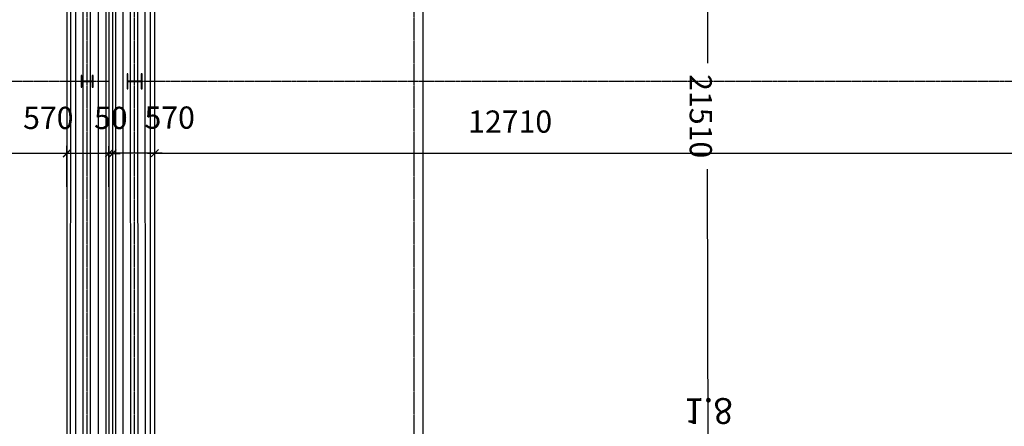
# Model space of a CAD drawing. Extents: x 591620 to 695534, y -356826 to -279762.
# Drawn here: x 616690 to 630001, y -308005 to -302513 of the extents above; entities that cross this region are included whole.
import ezdxf

# ---------------------------------------------------------------- set-up
doc = ezdxf.new("R2010")
doc.units = 0
doc.header["$LTSCALE"] = 0.025
doc.header["$PDMODE"] = 3
doc.header["$PDSIZE"] = 200
doc.linetypes.add('EVE_GRIDLINE', pattern=[6, 3, -1, 1, -1])
doc.layers.get('0').update_dxf_attribs({"linetype": 'CONTINUOUS'})
doc.layers.get('DEFPOINTS').update_dxf_attribs({"linetype": 'CONTINUOUS'})
for name, color, linetype in [('EXISTING_-_WALLS', 3, 'CONTINUOUS'), ('NEW_-_CARS', 8, 'CONTINUOUS'), ('NEW_-_DIMS', 8, 'CONTINUOUS'), ('NEW_-_WALLS', 1, 'CONTINUOUS'), ('NEW_-_WALLS_BUILD-UP', 8, 'CONTINUOUS'), ('S-COL', 1, 'CONTINUOUS'), ('S-COLCUT', 3, 'CONTINUOUS'), ('S-GRID', 8, 'CONTINUOUS')]:
    doc.layers.add(name, color=color, linetype=linetype)
doc.styles.add('ARIAL', font='arial.ttf')
doc.dimstyles.new('1TO1', dxfattribs={"dimtxt": 300, "dimasz": 100, "dimexe": 100, "dimexo": 100, "dimgap": 150, "dimtad": 2, "dimtoh": 1, "dimdec": 0, "dimzin": 0, "dimtxsty": 'ARIAL', "dimblk1": 'ARCHTICK', "dimblk2": 'ARCHTICK', "dimsah": 1, "dimcen": 2, "dimdle": 100, "dimclrd": 8, "dimclre": 8, "dimclrt": 133, "dimazin": 3, "dimtfac": 1, "dimtdec": 0, "dimtofl": 0, "dimtmove": 0, "dimatfit": 3, "dimtolj": 1, "dimtzin": 0})

# ---------------------------------------------------------------- blocks, each defined once
blk = doc.blocks.new('A$CDAA8681B')
at = {"color": 133, "style": 'ARIAL'}
blk.add_text('1.8', height=0.35, rotation=359.957501, dxfattribs=at).set_placement((-3.94001, -0.71733))
blk = doc.blocks.new('_ARCHTICK')
at = {"color": 0, "linetype": 'BYBLOCK', "const_width": 0.15}
blk.add_lwpolyline([(-0.5, -0.5), (0.5, 0.5)], dxfattribs=at)
blk = doc.blocks.new('*D33')
at = {"layer": 'DEFPOINTS', "color": 0}
for p in [(617327, -304316), (603920, -304867), (617327, -304867)]:
    blk.add_point(p, dxfattribs=at)
at = {"layer": 'NEW_-_DIMS', "color": 8}
for p, q in [((603920, -304767), (603920, -304216)), ((617327, -304767), (617327, -304216)), ((603820, -304316), (617427, -304316))]:
    blk.add_line(p, q, dxfattribs=at)
at = {"layer": 'NEW_-_DIMS', "color": 8, "xscale": 100, "yscale": 100, "zscale": 100, "rotation": 180}
blk.add_blockref('_ARCHTICK', (603920, -304316), dxfattribs=at)
at = {"layer": 'NEW_-_DIMS', "color": 8, "xscale": 100, "yscale": 100, "zscale": 100}
blk.add_blockref('_ARCHTICK', (617327, -304316), dxfattribs=at)
at = {"layer": 'NEW_-_DIMS', "color": 133, "insert": (609429, -303913), "char_height": 300, "attachment_point": 5, "style": 'ARIAL'}
blk.add_mtext('\\A1;13407', dxfattribs=at)
blk = doc.blocks.new('*D34')
at = {"layer": 'DEFPOINTS', "color": 0}
for p in [(631228, -304316), (618518, -304867), (631228, -304867)]:
    blk.add_point(p, dxfattribs=at)
at = {"layer": 'NEW_-_DIMS', "color": 8}
for p, q in [((618518, -304767), (618518, -304216)), ((631228, -304767), (631228, -304216)), ((618418, -304316), (631328, -304316))]:
    blk.add_line(p, q, dxfattribs=at)
at = {"layer": 'NEW_-_DIMS', "color": 8, "xscale": 100, "yscale": 100, "zscale": 100, "rotation": 180}
blk.add_blockref('_ARCHTICK', (618518, -304316), dxfattribs=at)
at = {"layer": 'NEW_-_DIMS', "color": 8, "xscale": 100, "yscale": 100, "zscale": 100}
blk.add_blockref('_ARCHTICK', (631228, -304316), dxfattribs=at)
at = {"layer": 'NEW_-_DIMS', "color": 133, "insert": (623321, -303889), "char_height": 300, "attachment_point": 5, "style": 'ARIAL'}
blk.add_mtext('\\A1;12710', dxfattribs=at)
blk = doc.blocks.new('*D35')
at = {"layer": 'DEFPOINTS', "color": 0}
for p in [(625351, -292570), (625383, -314080, 0), (626005, -314079)]:
    blk.add_point(p, dxfattribs=at)
at = {"layer": 'NEW_-_DIMS', "color": 8}
for p, q in [((625451, -292570), (626073, -292569)), ((625973, -292469), (625989, -303099)), ((626005, -314179), (625991, -304532)), ((625483, -314080), (626105, -314079))]:
    blk.add_line(p, q, dxfattribs=at)
at = {"layer": 'NEW_-_DIMS', "color": 8, "xscale": 100, "yscale": 100, "zscale": 100}
for p, rotation in [((625973, -292569), 90.08629778049692), ((626005, -314079), 270.0862977804969)]:
    blk.add_blockref('_ARCHTICK', p, dxfattribs=dict(at, rotation=rotation))
at = {"layer": 'NEW_-_DIMS', "color": 133, "insert": (625898, -303816), "char_height": 300, "attachment_point": 5, "rotation": 270.0863, "style": 'ARIAL'}
blk.add_mtext('\\A1;21510', dxfattribs=at)
blk = doc.blocks.new('*D38')
at = {"layer": 'DEFPOINTS', "color": 0}
for p in [(622358, -292570), (622141, -310180), (622358, -310180)]:
    blk.add_point(p, dxfattribs=at)
at = {"layer": 'NEW_-_DIMS', "color": 8}
for p, q in [((622258, -292570), (622041, -292570)), ((622141, -292470), (622141, -310280)), ((622258, -310180), (622041, -310180))]:
    blk.add_line(p, q, dxfattribs=at)
at = {"layer": 'NEW_-_DIMS', "color": 8, "xscale": 100, "yscale": 100, "zscale": 100}
for p, rotation in [((622141, -292570), 90), ((622141, -310180), 270)]:
    blk.add_blockref('_ARCHTICK', p, dxfattribs=dict(at, rotation=rotation))
at = {"layer": 'NEW_-_DIMS', "color": 133, "insert": (621797, -297385), "char_height": 300, "attachment_point": 5, "rotation": 90, "style": 'ARIAL'}
blk.add_mtext('\\A1;17610', dxfattribs=at)
blk = doc.blocks.new('*D69')
at = {"layer": 'DEFPOINTS', "color": 0}
for p in [(617948, -304316), (617948, -304866), (618518, -304866)]:
    blk.add_point(p, dxfattribs=at)
at = {"layer": 'NEW_-_DIMS', "color": 8}
for p, q in [((617948, -304766), (617948, -304216)), ((618518, -304766), (618518, -304216)), ((618618, -304316), (617848, -304316))]:
    blk.add_line(p, q, dxfattribs=at)
at = {"layer": 'NEW_-_DIMS', "color": 8, "xscale": 100, "yscale": 100, "zscale": 100}
for p, rotation in [((617948, -304316), 179.9999999999883), ((618518, -304316), 359.9999999999883)]:
    blk.add_blockref('_ARCHTICK', p, dxfattribs=dict(at, rotation=rotation))
at = {"layer": 'NEW_-_DIMS', "color": 133, "insert": (618718, -303835), "char_height": 300, "attachment_point": 5, "style": 'ARIAL'}
blk.add_mtext('\\A1;570', dxfattribs=at)
blk = doc.blocks.new('*D70')
at = {"layer": 'DEFPOINTS', "color": 0}
for p in [(617327, -304320), (617327, -304870), (617897, -304870)]:
    blk.add_point(p, dxfattribs=at)
at = {"layer": 'NEW_-_DIMS', "color": 8}
for p, q in [((617327, -304770), (617327, -304220)), ((617897, -304770), (617897, -304220)), ((617997, -304320), (617227, -304320))]:
    blk.add_line(p, q, dxfattribs=at)
at = {"layer": 'NEW_-_DIMS', "color": 8, "xscale": 100, "yscale": 100, "zscale": 100}
for p, rotation in [((617327, -304320), 179.9999999999883), ((617897, -304320), 359.9999999999883)]:
    blk.add_blockref('_ARCHTICK', p, dxfattribs=dict(at, rotation=rotation))
at = {"layer": 'NEW_-_DIMS', "color": 133, "insert": (617077, -303839), "char_height": 300, "attachment_point": 5, "style": 'ARIAL'}
blk.add_mtext('\\A1;570', dxfattribs=at)
blk = doc.blocks.new('*D75')
at = {"layer": 'DEFPOINTS', "color": 0}
for p in [(617898, -304320), (617898, -304870), (617948, -304870)]:
    blk.add_point(p, dxfattribs=at)
at = {"layer": 'NEW_-_DIMS', "color": 8}
for p, q in [((617898, -304770), (617898, -304220)), ((617948, -304770), (617948, -304220)), ((617898, -304320), (617798, -304320)), ((617948, -304320), (618048, -304320))]:
    blk.add_line(p, q, dxfattribs=at)
at = {"layer": 'NEW_-_DIMS', "color": 8, "xscale": 100, "yscale": 100, "zscale": 100}
for p, rotation in [((617898, -304320), 359.9999999998671), ((617948, -304320), 179.9999999998671)]:
    blk.add_blockref('_ARCHTICK', p, dxfattribs=dict(at, rotation=rotation))
at = {"layer": 'NEW_-_DIMS', "color": 133, "insert": (617923, -303839), "char_height": 300, "attachment_point": 5, "style": 'ARIAL'}
blk.add_mtext('\\A1;50', dxfattribs=at)
blk = doc.blocks.new('UKC-UK_COLUMNS-COLUMN_-_UE')
at = {"layer": 'S-COLCUT', "color": 1}
for p, q in [((77.2, 80.9), (-77.2, 80.9)), ((-77.2, 80.9), (-77.2, 69.4)), ((-77.2, 69.4), (-4, 69.4)), ((-4, 69.4), (-4, -69.4)), ((4, -69.4), (4, 69.4)), ((4, 69.4), (77.2, 69.4)), ((77.2, 69.4), (77.2, 80.9)), ((-4, -69.4), (-77.2, -69.4)), ((-77.2, -69.4), (-77.2, -80.9)), ((-77.2, -80.9), (77.2, -80.9)), ((77.2, -69.4), (4, -69.4)), ((77.2, -80.9), (77.2, -69.4))]:
    blk.add_line(p, q, dxfattribs=at)
blk = doc.blocks.new('UKC-UK_COLUMNS-COLUMN_-_UG')
at = {"layer": 'S-COLCUT', "color": 1}
for p, q in [((101.8, 101.6), (-101.8, 101.6)), ((-101.8, 101.6), (-101.8, 90.6)), ((-101.8, 90.6), (-3.6, 90.6)), ((-3.6, 90.6), (-3.6, -90.6)), ((3.6, -90.6), (3.6, 90.6)), ((3.6, 90.6), (101.8, 90.6)), ((101.8, 90.6), (101.8, 101.6)), ((-3.6, -90.6), (-101.8, -90.6)), ((-101.8, -90.6), (-101.8, -101.6)), ((-101.8, -101.6), (101.8, -101.6)), ((101.8, -90.6), (3.6, -90.6)), ((101.8, -101.6), (101.8, -90.6))]:
    blk.add_line(p, q, dxfattribs=at)
blk = doc.blocks.new('A$CF263954B')
at = {"layer": 'S-COL', "rotation": 89.9999999999999}
for name, p in [('UKC-UK_COLUMNS-COLUMN_-_UE', (14083, 11113)), ('UKC-UK_COLUMNS-COLUMN_-_UG', (14725, 11113))]:
    blk.add_blockref(name, p, dxfattribs=at)
blk = doc.blocks.new('S45')
at = {"layer": 'S-GRID', "linetype": 'EVE_GRIDLINE'}
for p, q in [((619063.3, -276211.7), (619063.3, -251575.8)), ((622842.3, -276211.7), (622842.3, -251575.8)), ((618421.2, -276211.7), (618421.2, -252845.8)), ((618714.1, -264863.7), (601705.7, -264863.7)), ((635146.4, -264863.7), (619046.3, -264863.7))]:
    blk.add_line(p, q, dxfattribs=at)

msp = doc.modelspace()

# ---------------------------------------------------------------- linework, layer by layer
at = {"layer": 'NEW_-_WALLS'}
for p, q in [((617897.8, -291970.2), (617897.8, -314679.9)), ((617947.8, -314679.9), (617947.8, -291970.2)), ((617331.5, -292570.2), (617324.3, -314079.9)), ((618521, -314079.9), (618514, -292570.2))]:
    msp.add_line(p, q, dxfattribs=at)
at = {"layer": 'NEW_-_WALLS_BUILD-UP', "color": 8}
for p, q in [((617379.9, -292015.2), (617372.8, -314124.9)), ((617852.8, -292015.2), (617852.8, -314634.9)), ((617442.8, -292115.2), (617442.8, -314224.9)), ((617752.8, -292115.2), (617752.8, -314534.9))]:
    msp.add_line(p, q, dxfattribs=at)
at = {"layer": 'NEW_-_WALLS_BUILD-UP', "color": 8, "linetype": 'CONTINUOUS'}
for p, q in [((617992.8, -314634.9), (617985.7, -292015.2)), ((618092.8, -314524.9), (618085.7, -292115.2)), ((618392.8, -314224.9), (618385.7, -292425.2)), ((618462.8, -314124.9), (618455.7, -292525.2))]:
    msp.add_line(p, q, dxfattribs=at)
at = {"layer": 'NEW_-_WALLS_BUILD-UP', "color": 245}
for p, q in [((617542.8, -292115.2), (617542.7, -314324.9, 0)), ((617642.8, -292115.2), (617642.7, -314424.9)), ((618192.8, -314424.9), (618185.6, -292215.2)), ((618292.8, -314324.9), (618285.7, -292315.2))]:
    msp.add_line(p, q, dxfattribs=at)

# ---------------------------------------------------------------- block references
at = {"layer": 'EXISTING_-_WALLS', "color": 1, "linetype": 'CONTINUOUS'}
msp.add_blockref('S45', (-819.8, -38481.4), dxfattribs=at)
at = {"layer": 'NEW_-_CARS', "linetype": 'CONTINUOUS', "xscale": -1000, "yscale": 1000, "zscale": 1000, "rotation": 180}
msp.add_blockref('A$CDAA8681B', (629609.9, -308342.6), dxfattribs=at)
at = {"layer": 'NEW_-_WALLS', "linetype": 'CONTINUOUS'}
msp.add_blockref('A$CF263954B', (603518.7, -314457.9), dxfattribs=at)

# ---------------------------------------------------------------- dimensions: what is measured, and where the dimension line sits
at = {"layer": 'NEW_-_DIMS'}
for base, p1, p2, angle, picture, middle in [((622140.6, -310179.9), (622357.6, -292570.2), (622357.6, -310179.9), 270, '*D38', (621796.8, -297385.4)), ((626005.2, -314079.1), (625350.8, -292570.2), (625383.2, -314080, 0), 270.0863, '*D35', (625898.2, -303815.6)), ((617327.4, -304316.5), (603920.5, -304866.7), (617327.4, -304866.7), 0, '*D33', (609429.1, -303912.8)), ((617327.4, -304319.9), (617897.4, -304870.1), (617327.4, -304870.1), 180, '*D70', (617076.9, -303838.6)), ((617947.8, -304316.3), (618517.8, -304866.5), (617947.8, -304866.5), 180, '*D69', (618717.7, -303835)), ((631228.3, -304316.5), (618518, -304866.7), (631228.3, -304866.7), 360, '*D34', (623320.5, -303889.3))]:
    dim = msp.add_linear_dim(base=base, p1=p1, p2=p2, angle=angle, dimstyle='1TO1', dxfattribs=at)
    dim.commit()
    dim.dimension.update_dxf_attribs({"geometry": picture, "text_midpoint": middle, "dimtype": 161})
dim = msp.add_aligned_dim(p1=(617947.8, -304870.1), p2=(617897.6, -304870.1), distance=-550.2, dimstyle='1TO1', dxfattribs=at)
dim.commit()
dim.dimension.update_dxf_attribs({"geometry": '*D75', "text_midpoint": (617922.7, -303838.6)})

doc.saveas('drawing.dxf')
